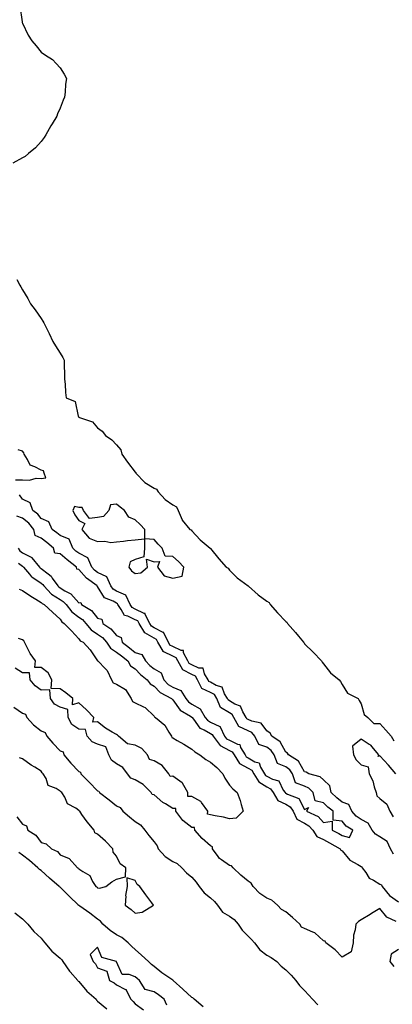
# Model space of a CAD drawing. Units: inches. Extents: x 915683 to 918323, y 7303178 to 7305818.
# Drawn here: x 916067 to 916265, y 7303599 to 7304123 of the extents above; entities that cross this region are included whole.
import ezdxf

# ---------------------------------------------------------------- set-up
doc = ezdxf.new("R2010")
doc.units = ezdxf.units.IN
doc.header["$MEASUREMENT"] = 0
doc.layers.add('Contour_91567303', color=7, linetype='Continuous', true_color=0xfc412e)

msp = doc.modelspace()

# ---------------------------------------------------------------- linework, layer by layer
at = {"layer": 'Contour_91567303'}
for points in [[(916066.73, 7304130.59, 3266), (916067.86, 7304122.12, 3266), (916067.87, 7304121.92, 3266), (916067.91, 7304121.78, 3266), (916068.05, 7304121.32, 3266), (916071.1, 7304114.98, 3266), (916073, 7304111.92, 3266), (916075.32, 7304109.2, 3266), (916078.05, 7304105.99, 3266), (916080.37, 7304104.24, 3266), (916084.05, 7304101.92, 3266), (916086.05, 7304099.92, 3266), (916088.05, 7304097.52, 3266), (916090.34, 7304094.21, 3266), (916091.55, 7304091.92, 3266), (916091.03, 7304088.94, 3266), (916090.79, 7304084.65, 3266), (916090.37, 7304081.92, 3266), (916089.69, 7304080.28, 3266), (916088.05, 7304076.02, 3266), (916086.8, 7304073.17, 3266), (916086.42, 7304071.92, 3266), (916083.84, 7304067.71, 3266), (916083.23, 7304066.73, 3266), (916080.57, 7304061.92, 3266), (916079.57, 7304060.41, 3266), (916078.05, 7304058.32, 3266), (916075.05, 7304054.92, 3266), (916071.38, 7304051.92, 3266), (916069.5, 7304050.47, 3266), (916068.05, 7304049.65, 3266), (916063.05, 7304046.92, 3266)], [(916065.07, 7303984.9, 3266), (916066.65, 7303981.92, 3266), (916067.2, 7303981.07, 3266), (916068.05, 7303979.49, 3266), (916070.95, 7303974.82, 3266), (916072.36, 7303971.92, 3266), (916074.84, 7303968.71, 3266), (916078.05, 7303964.15, 3266), (916078.91, 7303962.78, 3266), (916079.39, 7303961.92, 3266), (916080.67, 7303959.3, 3266), (916082.26, 7303956.14, 3266), (916084.27, 7303951.92, 3266), (916085.71, 7303949.58, 3266), (916088.05, 7303945.72, 3266), (916089.5, 7303943.37, 3266), (916090.23, 7303941.92, 3266), (916090.34, 7303939.63, 3266), (916090.36, 7303934.23, 3266), (916090.5, 7303931.92, 3266), (916090.82, 7303929.15, 3266), (916090.99, 7303924.86, 3266), (916091.4, 7303921.92, 3266), (916096.08, 7303919.95, 3266), (916097.74, 7303912.22, 3266), (916097.9, 7303911.92, 3266), (916097.97, 7303911.84, 3266), (916098.05, 7303911.74, 3266), (916098.41, 7303911.56, 3266), (916105.27, 7303909.14, 3266), (916108.05, 7303906.01, 3266), (916110.42, 7303904.29, 3266), (916112.27, 7303901.92, 3266), (916115.67, 7303899.54, 3266), (916118.05, 7303897.01, 3266), (916120.42, 7303894.29, 3266), (916120.98, 7303891.92, 3266), (916123.87, 7303887.73, 3266), (916128.05, 7303882.37, 3266), (916128.3, 7303882.16, 3266), (916128.37, 7303881.92, 3266), (916133.05, 7303876.92, 3266), (916138.05, 7303873.91, 3266), (916139.41, 7303873.28, 3266), (916140.2, 7303871.92, 3266), (916143.96, 7303867.83, 3266), (916148.05, 7303865.06, 3266), (916150.03, 7303863.9, 3266), (916150.91, 7303861.92, 3266), (916152.9, 7303857.08, 3266), (916152.95, 7303856.82, 3266), (916157.12, 7303851.92, 3266), (916157.81, 7303851.68, 3266), (916158.05, 7303851.2, 3266), (916162.53, 7303846.39, 3266), (916167.82, 7303841.92, 3266), (916167.98, 7303841.85, 3266), (916168.05, 7303841.71, 3266), (916172.44, 7303836.31, 3266), (916176.31, 7303831.92, 3266), (916177.38, 7303831.26, 3266), (916178.05, 7303830.23, 3266), (916182.25, 7303826.12, 3266), (916188.02, 7303821.92, 3266), (916188.05, 7303821.9, 3266), (916188.2, 7303821.77, 3266), (916193.33, 7303817.19, 3266), (916198.05, 7303813.76, 3266), (916199.2, 7303813.07, 3266), (916199.77, 7303811.92, 3266), (916203.7, 7303807.57, 3266), (916208.05, 7303802.89, 3266), (916208.65, 7303802.52, 3266), (916209, 7303801.92, 3266), (916213.26, 7303797.13, 3266), (916214.89, 7303795.08, 3266), (916217.43, 7303791.92, 3266), (916217.74, 7303791.61, 3266), (916218.05, 7303791.09, 3266), (916222.66, 7303786.53, 3266), (916226.99, 7303781.92, 3266), (916227.41, 7303781.28, 3266), (916228.05, 7303780.38, 3266), (916231.75, 7303775.62, 3266), (916236.35, 7303771.92, 3266), (916237.15, 7303771.02, 3266), (916238.05, 7303769.42, 3266), (916240.94, 7303764.81, 3266), (916246.51, 7303761.92, 3266), (916247.05, 7303760.92, 3266), (916248.05, 7303759.06, 3266), (916249.65, 7303753.52, 3266), (916251.72, 7303751.92, 3266), (916254.86, 7303748.73, 3266), (916258.05, 7303748.6, 3266), (916261.2, 7303745.07, 3266), (916264.09, 7303741.92, 3266), (916265.57, 7303739.44, 3266)], [(916064.39, 7303878.26, 3267), (916068.05, 7303878.25, 3267), (916071.77, 7303878.2, 3267), (916075.31, 7303879.19, 3267), (916078.05, 7303879.12, 3267), (916080.55, 7303879.42, 3267), (916079.69, 7303881.92, 3267), (916079.24, 7303883.11, 3267), (916078.05, 7303883.38, 3267), (916074.66, 7303885.32, 3267), (916072.23, 7303886.1, 3267), (916070.75, 7303889.22, 3267), (916068.91, 7303891.92, 3267), (916068.75, 7303892.62, 3267), (916068.05, 7303893.62, 3267), (916065.72, 7303894.25, 3267)], [(916265.31, 7303679.19, 3267), (916263.65, 7303681.92, 3267), (916261.99, 7303685.86, 3267), (916258.05, 7303688.33, 3267), (916255.82, 7303689.69, 3267), (916253.92, 7303691.92, 3267), (916251.76, 7303695.63, 3267), (916248.05, 7303697.59, 3267), (916245.48, 7303699.35, 3267), (916243.21, 7303701.92, 3267), (916241.62, 7303705.49, 3267), (916238.05, 7303706.81, 3267), (916235.19, 7303709.06, 3267), (916232.24, 7303711.92, 3267), (916231.53, 7303715.41, 3267), (916228.05, 7303718.64, 3267), (916226.39, 7303720.26, 3267), (916220.35, 7303721.92, 3267), (916218.87, 7303722.73, 3267), (916218.05, 7303722.98, 3267), (916214.74, 7303728.61, 3267), (916209.45, 7303731.92, 3267), (916209.02, 7303732.9, 3267), (916208.05, 7303733.47, 3267), (916205.09, 7303738.96, 3267), (916200.61, 7303741.92, 3267), (916199.7, 7303743.57, 3267), (916198.05, 7303744.69, 3267), (916194.9, 7303748.77, 3267), (916190.07, 7303749.9, 3267), (916188.05, 7303750.87, 3267), (916187.33, 7303751.2, 3267), (916186.94, 7303751.92, 3267), (916185.16, 7303754.81, 3267), (916184.01, 7303757.88, 3267), (916180.96, 7303759.01, 3267), (916178.05, 7303760.8, 3267), (916177.34, 7303761.21, 3267), (916177.07, 7303761.92, 3267), (916175.46, 7303764.51, 3267), (916174.2, 7303768.07, 3267), (916171.01, 7303768.95, 3267), (916168.05, 7303770.63, 3267), (916167.15, 7303771.02, 3267), (916166.72, 7303771.92, 3267), (916164.8, 7303775.17, 3267), (916164.22, 7303778.09, 3267), (916161.8, 7303778.17, 3267), (916158.05, 7303779.94, 3267), (916156.73, 7303780.6, 3267), (916155.99, 7303781.92, 3267), (916153.7, 7303786.27, 3267), (916153.65, 7303787.52, 3267), (916152.46, 7303787.51, 3267), (916148.05, 7303789.64, 3267), (916146.51, 7303790.39, 3267), (916145.64, 7303791.92, 3267), (916143.18, 7303796.79, 3267), (916143.16, 7303797.04, 3267), (916142.91, 7303797.06, 3267), (916138.05, 7303799.63, 3267), (916136.61, 7303800.48, 3267), (916135.74, 7303801.92, 3267), (916133.39, 7303806.59, 3267), (916133.39, 7303807.26, 3267), (916132.73, 7303807.24, 3267), (916128.05, 7303809.51, 3267), (916126.43, 7303810.3, 3267), (916125.27, 7303811.92, 3267), (916123.01, 7303816.88, 3267), (916118.05, 7303819.16, 3267), (916116.32, 7303820.19, 3267), (916115.04, 7303821.92, 3267), (916112.86, 7303826.72, 3267), (916108.05, 7303828.97, 3267), (916106.37, 7303830.24, 3267), (916104.89, 7303831.92, 3267), (916102.87, 7303836.74, 3267), (916098.05, 7303839.25, 3267), (916096.54, 7303840.42, 3267), (916094.78, 7303841.92, 3267), (916092.92, 7303846.79, 3267), (916088.05, 7303848.68, 3267), (916086.33, 7303850.19, 3267), (916083.95, 7303851.92, 3267), (916082.12, 7303855.99, 3267), (916078.05, 7303857.72, 3267), (916076.26, 7303860.13, 3267), (916073.64, 7303861.92, 3267), (916072.18, 7303866.05, 3267), (916068.05, 7303867.97, 3267), (916066.44, 7303870.32, 3267)], [(916238.05, 7303689.13, 3268), (916241.97, 7303688, 3268), (916243.77, 7303691.92, 3268), (916240.2, 7303694.08, 3268), (916238.05, 7303696.61, 3268), (916233.3, 7303697.17, 3268), (916233.3, 7303701.92, 3268), (916230.32, 7303704.2, 3268), (916228.05, 7303706.38, 3268), (916223.68, 7303707.55, 3268), (916222.68, 7303711.92, 3268), (916220.35, 7303714.22, 3268), (916218.05, 7303715.29, 3268), (916213.21, 7303717.08, 3268), (916211.61, 7303721.92, 3268), (916210.14, 7303724.01, 3268), (916208.05, 7303725.54, 3268), (916203.57, 7303727.44, 3268), (916201.93, 7303731.92, 3268), (916200.37, 7303734.24, 3268), (916198.05, 7303736.01, 3268), (916193.7, 7303737.56, 3268), (916191.64, 7303741.92, 3268), (916189.97, 7303743.84, 3268), (916188.05, 7303744.76, 3268), (916183.14, 7303747.01, 3268), (916180.52, 7303751.92, 3268), (916179.58, 7303753.44, 3268), (916178.05, 7303754.38, 3268), (916173.27, 7303757.14, 3268), (916171.47, 7303761.92, 3268), (916170.16, 7303764.03, 3268), (916168.05, 7303765.23, 3268), (916163.38, 7303767.24, 3268), (916161.13, 7303771.92, 3268), (916159.98, 7303773.85, 3268), (916158.05, 7303774.77, 3268), (916153.29, 7303777.16, 3268), (916150.61, 7303781.92, 3268), (916149.72, 7303783.6, 3268), (916148.05, 7303784.41, 3268), (916143.26, 7303786.71, 3268), (916142.86, 7303786.72, 3268), (916142.79, 7303787.18, 3268), (916140.1, 7303791.92, 3268), (916139.41, 7303793.28, 3268), (916138.05, 7303794, 3268), (916133.07, 7303796.95, 3268), (916130.05, 7303801.92, 3268), (916129.38, 7303803.25, 3268), (916128.05, 7303803.89, 3268), (916124.18, 7303805.79, 3268), (916122.27, 7303806.14, 3268), (916120.64, 7303809.33, 3268), (916118.77, 7303811.92, 3268), (916118.54, 7303812.42, 3268), (916118.05, 7303812.64, 3268), (916116.26, 7303813.71, 3268), (916111.7, 7303815.57, 3268), (916108.05, 7303821.62, 3268), (916107.79, 7303821.67, 3268), (916107.84, 7303821.92, 3268), (916102.08, 7303825.95, 3268), (916098.05, 7303830.68, 3268), (916096.96, 7303830.84, 3268), (916096.78, 7303831.92, 3268), (916091.82, 7303835.69, 3268), (916088.05, 7303838.89, 3268), (916085.37, 7303839.23, 3268), (916084.55, 7303841.92, 3268), (916081.11, 7303844.98, 3268), (916078.05, 7303847.26, 3268), (916074.89, 7303848.77, 3268), (916074.15, 7303851.92, 3268), (916071.44, 7303855.31, 3268), (916068.05, 7303857.86, 3268), (916065.18, 7303859.05, 3268)], [(916065.75, 7303841.92, 3268), (916066.7, 7303840.57, 3268), (916068.05, 7303839.51, 3268), (916073.03, 7303836.94, 3268), (916073.06, 7303836.93, 3268), (916073.11, 7303836.86, 3268), (916077.18, 7303831.92, 3268), (916077.58, 7303831.45, 3268), (916078.05, 7303831.13, 3268), (916081.73, 7303828.24, 3268), (916083.27, 7303827.14, 3268), (916083.95, 7303826.01, 3268), (916086.83, 7303821.92, 3268), (916087.42, 7303821.3, 3268), (916088.05, 7303820.9, 3268), (916090.69, 7303819.28, 3268), (916093.84, 7303817.7, 3268), (916098.05, 7303812.93, 3268), (916099.17, 7303813.04, 3268), (916099.46, 7303811.92, 3268), (916104.86, 7303808.73, 3268), (916108.05, 7303804.68, 3268), (916110.31, 7303804.18, 3268), (916110.75, 7303801.92, 3268), (916115.12, 7303798.99, 3268), (916118.05, 7303795.55, 3268), (916120.52, 7303794.38, 3268), (916121.13, 7303791.92, 3268), (916125, 7303788.87, 3268), (916128.05, 7303786.49, 3268), (916131.59, 7303785.46, 3268), (916133.47, 7303781.92, 3268), (916135.72, 7303779.59, 3268), (916138.05, 7303777.66, 3268), (916141.78, 7303775.65, 3268), (916143.24, 7303771.92, 3268), (916145.59, 7303769.46, 3268), (916148.05, 7303767.93, 3268), (916152.32, 7303766.19, 3268), (916154.99, 7303761.92, 3268), (916156.34, 7303760.21, 3268), (916158.05, 7303759.02, 3268), (916162.6, 7303756.47, 3268), (916165.24, 7303751.92, 3268), (916166.49, 7303750.36, 3268), (916168.05, 7303749.44, 3268), (916172.97, 7303747, 3268), (916173.13, 7303747, 3268), (916173.13, 7303746.84, 3268), (916175.54, 7303741.92, 3268), (916176.62, 7303740.48, 3268), (916178.05, 7303739.7, 3268), (916182.33, 7303737.63, 3268), (916183.69, 7303737.56, 3268), (916184.02, 7303735.95, 3268), (916186.39, 7303731.92, 3268), (916187.04, 7303730.91, 3268), (916188.05, 7303730.35, 3268), (916191.68, 7303728.3, 3268), (916193.84, 7303727.71, 3268), (916194.61, 7303725.36, 3268), (916196.7, 7303721.92, 3268), (916197.2, 7303721.07, 3268), (916198.05, 7303720.57, 3268), (916200.92, 7303719.05, 3268), (916204.33, 7303718.2, 3268), (916206.74, 7303713.24, 3268), (916207.65, 7303711.92, 3268), (916207.8, 7303711.67, 3268), (916208.05, 7303711.55, 3268), (916208.96, 7303711.01, 3268), (916214.93, 7303708.8, 3268), (916218.05, 7303702.92, 3268), (916220.04, 7303703.91, 3268), (916219.11, 7303701.92, 3268), (916225.31, 7303699.19, 3268), (916228.05, 7303696.04, 3268), (916232.73, 7303696.6, 3268), (916232.72, 7303691.92, 3268), (916236.27, 7303690.14, 3268), (916238.05, 7303689.13, 3268)], [(916065.94, 7303834.03, 3267), (916068.05, 7303832.36, 3267), (916068.34, 7303832.21, 3267), (916068.58, 7303831.92, 3267), (916071.8, 7303828.17, 3267), (916072.92, 7303826.79, 3267), (916073.57, 7303826.4, 3267), (916078.05, 7303823.31, 3267), (916078.83, 7303822.69, 3267), (916079.37, 7303821.92, 3267), (916083.59, 7303817.46, 3267), (916088.05, 7303814.7, 3267), (916089.77, 7303813.64, 3267), (916091.34, 7303811.92, 3267), (916094.25, 7303808.12, 3267), (916098.05, 7303805.28, 3267), (916100.04, 7303803.91, 3267), (916101.72, 7303801.92, 3267), (916104.57, 7303798.44, 3267), (916108.05, 7303796.25, 3267), (916110.55, 7303794.42, 3267), (916112.75, 7303791.92, 3267), (916114.86, 7303788.73, 3267), (916118.05, 7303786.67, 3267), (916120.71, 7303784.58, 3267), (916124.12, 7303781.92, 3267), (916125.52, 7303779.39, 3267), (916128.05, 7303777.71, 3267), (916130.89, 7303774.76, 3267), (916134.41, 7303771.92, 3267), (916135.91, 7303769.78, 3267), (916138.05, 7303768.59, 3267), (916141.29, 7303765.16, 3267), (916147.39, 7303761.92, 3267), (916147.68, 7303761.56, 3267), (916148.05, 7303761.3, 3267), (916151.95, 7303755.82, 3267), (916157.43, 7303752.55, 3267), (916158.05, 7303752.11, 3267), (916158.17, 7303752.04, 3267), (916158.24, 7303751.92, 3267), (916159.02, 7303750.95, 3267), (916162.36, 7303746.23, 3267), (916164.75, 7303745.22, 3267), (916168.05, 7303743.28, 3267), (916168.95, 7303742.83, 3267), (916169.4, 7303741.92, 3267), (916173.11, 7303736.98, 3267), (916178.05, 7303734.26, 3267), (916179.63, 7303733.5, 3267), (916180.56, 7303731.92, 3267), (916183.51, 7303727.38, 3267), (916188.05, 7303724.85, 3267), (916189.92, 7303723.79, 3267), (916191.06, 7303721.92, 3267), (916193.66, 7303717.53, 3267), (916198.05, 7303714.92, 3267), (916200.01, 7303713.88, 3267), (916201.38, 7303711.92, 3267), (916203.87, 7303707.74, 3267), (916208.05, 7303705.64, 3267), (916210.4, 7303704.26, 3267), (916212.05, 7303701.92, 3267), (916213.92, 7303697.8, 3267), (916218.05, 7303695.58, 3267), (916220.37, 7303694.23, 3267), (916222.47, 7303691.92, 3267), (916224.62, 7303688.49, 3267), (916228.05, 7303686.95, 3267), (916231.36, 7303685.22, 3267), (916236.98, 7303681.92, 3267), (916237.35, 7303681.23, 3267), (916238.05, 7303680.89, 3267), (916242.11, 7303675.97, 3267), (916246.33, 7303673.65, 3267), (916248.05, 7303672.52, 3267), (916248.51, 7303672.39, 3267), (916248.71, 7303671.92, 3267), (916250.56, 7303669.4, 3267), (916252.44, 7303666.31, 3267), (916254.69, 7303665.28, 3267), (916258.05, 7303663.17, 3267), (916258.97, 7303662.84, 3267), (916259.34, 7303661.92, 3267), (916263.2, 7303657.08, 3267), (916268.05, 7303653.73, 3267)], [(916066.31, 7303820.18, 3266), (916068.05, 7303819.37, 3266), (916072.53, 7303816.4, 3266), (916075.13, 7303814.84, 3266), (916078.05, 7303813.04, 3266), (916078.59, 7303812.46, 3266), (916079.64, 7303811.92, 3266), (916084.11, 7303807.98, 3266), (916088.05, 7303804.16, 3266), (916088.96, 7303802.83, 3266), (916090.33, 7303801.92, 3266), (916094.07, 7303797.95, 3266), (916098.05, 7303793.77, 3266), (916098.84, 7303792.71, 3266), (916100.41, 7303791.92, 3266), (916103.99, 7303787.86, 3266), (916108.05, 7303781.99, 3266), (916108.07, 7303781.94, 3266), (916108.12, 7303781.92, 3266), (916112.28, 7303777.69, 3266), (916113.05, 7303776.92, 3266), (916115.42, 7303771.92, 3266), (916116.38, 7303770.25, 3266), (916118.05, 7303769.6, 3266), (916122.78, 7303766.66, 3266), (916125.94, 7303761.92, 3266), (916126.5, 7303760.37, 3266), (916128.05, 7303759.67, 3266), (916132.42, 7303757.55, 3266), (916133.38, 7303757.25, 3266), (916138.05, 7303752.53, 3266), (916138.31, 7303752.18, 3266), (916138.73, 7303751.92, 3266), (916143.84, 7303747.71, 3266), (916145.95, 7303744.03, 3266), (916147.35, 7303741.92, 3266), (916147.41, 7303741.29, 3266), (916148.05, 7303740.99, 3266), (916150.28, 7303739.69, 3266), (916153.83, 7303737.7, 3266), (916158.05, 7303734.96, 3266), (916159.63, 7303733.5, 3266), (916162.31, 7303731.92, 3266), (916165.61, 7303729.48, 3266), (916168.05, 7303728.16, 3266), (916171.33, 7303725.2, 3266), (916174.58, 7303721.92, 3266), (916175.68, 7303719.55, 3266), (916178.05, 7303715.92, 3266), (916179.96, 7303713.83, 3266), (916182.2, 7303711.92, 3266), (916183.89, 7303707.76, 3266), (916184.34, 7303705.63, 3266), (916185.48, 7303701.92, 3266), (916181.66, 7303698.31, 3266), (916178.05, 7303697.87, 3266), (916175.02, 7303698.89, 3266), (916170.44, 7303699.53, 3266), (916168.05, 7303700.13, 3266), (916166.46, 7303700.33, 3266), (916166.59, 7303701.92, 3266), (916163.33, 7303706.64, 3266), (916163.15, 7303707.02, 3266), (916162.86, 7303707.11, 3266), (916158.05, 7303709.81, 3266), (916156.01, 7303709.88, 3266), (916155.95, 7303711.92, 3266), (916153.1, 7303716.87, 3266), (916153.07, 7303716.95, 3266), (916152.96, 7303717.01, 3266), (916148.05, 7303720.57, 3266), (916146.61, 7303720.48, 3266), (916145.97, 7303721.92, 3266), (916142.42, 7303726.3, 3266), (916138.05, 7303728.79, 3266), (916135.57, 7303729.45, 3266), (916134.55, 7303731.92, 3266), (916131.48, 7303735.35, 3266), (916128.05, 7303737.1, 3266), (916124, 7303737.88, 3266), (916119.08, 7303741.92, 3266), (916118.6, 7303742.47, 3266), (916118.05, 7303742.77, 3266), (916115.84, 7303744.13, 3266), (916112.3, 7303746.17, 3266), (916108.05, 7303749.46, 3266), (916105.47, 7303749.34, 3266), (916106.09, 7303751.92, 3266), (916102.11, 7303755.98, 3266), (916098.05, 7303759.62, 3266), (916094.71, 7303758.58, 3266), (916094.83, 7303761.92, 3266), (916091.08, 7303764.96, 3266), (916088.05, 7303767.08, 3266), (916083.43, 7303767.29, 3266), (916083.65, 7303771.92, 3266), (916081.77, 7303775.64, 3266), (916078.05, 7303778.46, 3266), (916074.61, 7303778.48, 3266), (916074.98, 7303781.92, 3266), (916072.12, 7303785.99, 3266), (916070.5, 7303789.47, 3266), (916069.2, 7303791.92, 3266), (916068.75, 7303792.62, 3266), (916068.05, 7303793.1, 3266), (916066.05, 7303793.92, 3266)], [(916266.67, 7303643.3, 3266), (916261.78, 7303645.65, 3266), (916258.05, 7303650.16, 3266), (916253.68, 7303647.55, 3266), (916252.89, 7303647.08, 3266), (916248.05, 7303644.22, 3266), (916246.69, 7303643.28, 3266), (916245.31, 7303641.92, 3266), (916245.01, 7303638.88, 3266), (916244.03, 7303635.94, 3266), (916243.8, 7303631.92, 3266), (916242.89, 7303627.09, 3266), (916238.05, 7303624.37, 3266), (916234.36, 7303628.23, 3266), (916229.36, 7303631.92, 3266), (916228.93, 7303632.8, 3266), (916228.05, 7303633.01, 3266), (916223.43, 7303637.3, 3266), (916222.4, 7303637.57, 3266), (916218.05, 7303639.54, 3266), (916216.44, 7303640.31, 3266), (916215.46, 7303641.92, 3266), (916211.54, 7303645.41, 3266), (916208.05, 7303648.45, 3266), (916205.83, 7303649.7, 3266), (916203.71, 7303651.92, 3266), (916200.71, 7303654.59, 3266), (916198.05, 7303655.78, 3266), (916194.3, 7303658.16, 3266), (916190.71, 7303661.92, 3266), (916189.74, 7303663.62, 3266), (916188.05, 7303664.7, 3266), (916184.17, 7303668.03, 3266), (916180.07, 7303671.92, 3266), (916179.12, 7303672.98, 3266), (916178.05, 7303673.08, 3266), (916173.82, 7303676.15, 3266), (916172.87, 7303676.74, 3266), (916172.16, 7303677.82, 3266), (916169.04, 7303681.92, 3266), (916169.08, 7303682.95, 3266), (916168.05, 7303683.64, 3266), (916163.66, 7303687.53, 3266), (916159.69, 7303691.92, 3266), (916159.52, 7303693.39, 3266), (916158.05, 7303693.24, 3266), (916153.25, 7303697.12, 3266), (916149.57, 7303701.92, 3266), (916149.62, 7303703.49, 3266), (916148.05, 7303703.43, 3266), (916144.15, 7303705.82, 3266), (916142.73, 7303706.6, 3266), (916138.05, 7303710.62, 3266), (916136.98, 7303710.85, 3266), (916136.47, 7303711.92, 3266), (916132.31, 7303716.19, 3266), (916128.05, 7303718.67, 3266), (916125.66, 7303719.53, 3266), (916123.88, 7303721.92, 3266), (916121.43, 7303725.3, 3266), (916118.05, 7303727.17, 3266), (916115.35, 7303729.22, 3266), (916113.96, 7303731.92, 3266), (916112.45, 7303736.32, 3266), (916108.05, 7303737.64, 3266), (916105.06, 7303738.92, 3266), (916102.46, 7303741.92, 3266), (916101.65, 7303745.52, 3266), (916098.05, 7303745.63, 3266), (916094.3, 7303748.16, 3266), (916092.3, 7303751.92, 3266), (916092.21, 7303756.08, 3266), (916088.05, 7303757.31, 3266), (916085.12, 7303758.99, 3266), (916082.93, 7303761.92, 3266), (916082.68, 7303766.55, 3266), (916078.05, 7303766.35, 3266), (916074.76, 7303768.64, 3266), (916072.19, 7303771.92, 3266), (916071.79, 7303775.65, 3266), (916068.05, 7303775.64, 3266), (916064.25, 7303778.12, 3266)], [(916063.52, 7303757.39, 3266), (916068.05, 7303754.13, 3266), (916069.79, 7303753.67, 3266), (916070.46, 7303751.92, 3266), (916074.03, 7303747.9, 3266), (916078.05, 7303744.68, 3266), (916080.08, 7303743.95, 3266), (916080.96, 7303741.92, 3266), (916084.28, 7303738.15, 3266), (916088.05, 7303734.16, 3266), (916089.65, 7303733.51, 3266), (916090.04, 7303731.92, 3266), (916093.76, 7303727.63, 3266), (916098.05, 7303723.15, 3266), (916098.88, 7303722.74, 3266), (916099.16, 7303721.92, 3266), (916103.58, 7303717.46, 3266), (916108.05, 7303712.77, 3266), (916108.75, 7303712.62, 3266), (916109.09, 7303711.92, 3266), (916114.11, 7303707.97, 3266), (916118.05, 7303704.77, 3266), (916120.02, 7303703.89, 3266), (916121.51, 7303701.92, 3266), (916125.03, 7303698.9, 3266), (916128.05, 7303696.52, 3266), (916130.8, 7303694.67, 3266), (916133.21, 7303691.92, 3266), (916135.23, 7303689.1, 3266), (916138.05, 7303685.64, 3266), (916139.63, 7303683.5, 3266), (916140.25, 7303681.92, 3266), (916143.94, 7303677.82, 3266), (916148.05, 7303675.16, 3266), (916150.28, 7303674.15, 3266), (916152.82, 7303671.92, 3266), (916155.35, 7303669.21, 3266), (916158.05, 7303666.83, 3266), (916160.43, 7303664.3, 3266), (916162.06, 7303661.92, 3266), (916164.67, 7303658.54, 3266), (916168.05, 7303655.91, 3266), (916170.13, 7303654, 3266), (916171.78, 7303651.92, 3266), (916174.38, 7303648.25, 3266), (916178.05, 7303646.18, 3266), (916180.53, 7303644.4, 3266), (916182.78, 7303641.92, 3266), (916184.83, 7303638.7, 3266), (916188.05, 7303635.46, 3266), (916189.84, 7303633.71, 3266), (916191.35, 7303631.92, 3266), (916194.27, 7303628.14, 3266), (916198.05, 7303625.34, 3266), (916200.28, 7303624.15, 3266), (916203.35, 7303621.92, 3266), (916205.65, 7303619.53, 3266), (916208.05, 7303617.55, 3266), (916210.84, 7303614.71, 3266), (916213.36, 7303611.92, 3266), (916215.4, 7303609.27, 3266), (916218.05, 7303606.49, 3266), (916220.22, 7303604.09, 3266), (916222.2, 7303601.92, 3266), (916225.04, 7303598.9, 3266)], [(916266.5, 7303721.92, 3266), (916262.62, 7303726.49, 3266), (916258.05, 7303731.39, 3266), (916257.17, 7303731.04, 3266), (916257.43, 7303731.92, 3266), (916254.62, 7303735.35, 3266), (916253.28, 7303737.15, 3266), (916252.4, 7303737.56, 3266), (916248.05, 7303740.23, 3266), (916243.43, 7303736.54, 3266), (916244.09, 7303731.92, 3266), (916245.47, 7303729.34, 3266), (916248.05, 7303726.62, 3266), (916251.76, 7303725.63, 3266), (916252.32, 7303721.92, 3266), (916254.27, 7303718.14, 3266), (916254.99, 7303714.98, 3266), (916256.07, 7303711.92, 3266), (916256.38, 7303710.24, 3266), (916258.05, 7303708.66, 3266), (916261.79, 7303705.66, 3266), (916263.29, 7303701.92, 3266), (916265.13, 7303699.01, 3266)], [(916108.05, 7303661.27, 3267), (916108.96, 7303661, 3267), (916112.37, 7303661.92, 3267), (916115.64, 7303664.33, 3267), (916118.05, 7303665.73, 3267), (916122.83, 7303667.13, 3267), (916123.02, 7303671.92, 3267), (916120.07, 7303673.94, 3267), (916118.05, 7303678.05, 3267), (916116.33, 7303680.2, 3267), (916116.13, 7303681.92, 3267), (916112.14, 7303686.01, 3267), (916108.05, 7303689.77, 3267), (916106.58, 7303690.45, 3267), (916106.24, 7303691.92, 3267), (916102.44, 7303696.31, 3267), (916099.71, 7303700.25, 3267), (916098.52, 7303701.92, 3267), (916098.24, 7303702.11, 3267), (916098.05, 7303702.41, 3267), (916096.42, 7303703.55, 3267), (916092.05, 7303705.92, 3267), (916090.56, 7303709.41, 3267), (916089.01, 7303711.92, 3267), (916088.41, 7303712.28, 3267), (916088.05, 7303712.7, 3267), (916085.93, 7303714.04, 3267), (916081.75, 7303715.62, 3267), (916080.66, 7303719.31, 3267), (916079.17, 7303721.92, 3267), (916078.59, 7303722.46, 3267), (916078.05, 7303723.21, 3267), (916074.58, 7303725.4, 3267), (916072.67, 7303726.54, 3267), (916068.05, 7303729.89, 3267), (916066.6, 7303730.47, 3267)], [(916065.09, 7303698.96, 3267), (916068.05, 7303695.14, 3267), (916070.24, 7303694.11, 3267), (916070.97, 7303691.92, 3267), (916075.28, 7303689.15, 3267), (916078.05, 7303685.41, 3267), (916080.68, 7303684.56, 3267), (916083.48, 7303681.92, 3267), (916086.73, 7303680.6, 3267), (916088.05, 7303678.78, 3267), (916093, 7303676.86, 3267), (916097.29, 7303671.92, 3267), (916097.81, 7303671.68, 3267), (916098.05, 7303671.28, 3267), (916100.14, 7303669.83, 3267), (916103.95, 7303667.82, 3267), (916105.33, 7303664.64, 3267), (916107.03, 7303661.92, 3267), (916107.71, 7303661.58, 3267), (916108.05, 7303661.27, 3267)], [(916164.07, 7303597.94, 3266), (916159.27, 7303601.92, 3266), (916158.72, 7303602.59, 3266), (916158.05, 7303602.9, 3266), (916153.35, 7303607.22, 3266), (916148.25, 7303611.92, 3266), (916148.17, 7303612.04, 3266), (916148.05, 7303612.08, 3266), (916147.53, 7303612.44, 3266), (916142.17, 7303616.04, 3266), (916138.05, 7303619.26, 3266), (916136.61, 7303620.48, 3266), (916135.02, 7303621.92, 3266), (916131.43, 7303625.3, 3266), (916128.05, 7303628.45, 3266), (916126.2, 7303630.06, 3266), (916124.34, 7303631.92, 3266), (916120.9, 7303634.76, 3266), (916118.05, 7303636.15, 3266), (916114.65, 7303638.52, 3266), (916110.79, 7303641.92, 3266), (916109.62, 7303643.49, 3266), (916108.05, 7303644.6, 3266), (916103.88, 7303647.75, 3266), (916098.55, 7303651.42, 3266), (916098.05, 7303651.77, 3266), (916097.96, 7303651.82, 3266), (916097.88, 7303651.92, 3266), (916092.94, 7303656.81, 3266), (916088.05, 7303661.5, 3266), (916087.8, 7303661.67, 3266), (916087.59, 7303661.92, 3266), (916082.53, 7303666.39, 3266), (916078.05, 7303670.34, 3266), (916077.12, 7303670.99, 3266), (916076.25, 7303671.92, 3266), (916071.79, 7303675.66, 3266), (916068.05, 7303678.58, 3266), (916066.14, 7303680.01, 3266)], [(916064.07, 7303647.94, 3266), (916068.05, 7303644.67, 3266), (916069.46, 7303643.33, 3266), (916070.87, 7303641.92, 3266), (916074.14, 7303638.01, 3266), (916078.05, 7303634.38, 3266), (916079.17, 7303633.04, 3266), (916080.06, 7303631.92, 3266), (916083.67, 7303627.54, 3266), (916088.05, 7303623.72, 3266), (916088.93, 7303622.8, 3266), (916089.57, 7303621.92, 3266), (916093.07, 7303616.94, 3266), (916093.48, 7303616.49, 3266), (916097.55, 7303611.92, 3266), (916097.75, 7303611.62, 3266), (916098.05, 7303611.37, 3266), (916102.37, 7303606.24, 3266), (916107.18, 7303601.92, 3266), (916107.51, 7303601.38, 3266), (916108.05, 7303600.9, 3266), (916112.93, 7303596.8, 3266)], [(916144.83, 7303598.7, 3265), (916143.41, 7303601.92, 3265), (916140.34, 7303604.21, 3265), (916138.05, 7303605.84, 3265), (916133.31, 7303607.17, 3265), (916130.29, 7303611.92, 3265), (916129.07, 7303612.95, 3265), (916128.05, 7303613.86, 3265), (916124.83, 7303615.14, 3265), (916121.17, 7303615.05, 3265), (916118.06, 7303621.9, 3265), (916118.05, 7303621.92, 3265), (916118.04, 7303621.93, 3265), (916110.22, 7303624.09, 3265), (916108.05, 7303629.71, 3265), (916104.16, 7303625.81, 3265), (916105.75, 7303621.92, 3265), (916106.94, 7303620.81, 3265), (916108.05, 7303618.61, 3265), (916112.93, 7303616.79, 3265), (916114.28, 7303611.92, 3265), (916116.78, 7303610.65, 3265), (916118.05, 7303609.63, 3265), (916122.82, 7303607.15, 3265), (916123.27, 7303607.13, 3265), (916123.27, 7303606.71, 3265), (916125.62, 7303601.92, 3265), (916126.92, 7303600.79, 3265), (916128.05, 7303599.42, 3265), (916132.49, 7303596.35, 3265)], [(916268.05, 7303628.31, 3265), (916264.14, 7303625.83, 3265), (916263.28, 7303621.92, 3265), (916265.5, 7303619.37, 3265)]]:
    msp.add_polyline3d(points, dxfattribs=at)
for points in [[(916148.05, 7303826.01, 3267), (916152.91, 7303827.06, 3267), (916153.87, 7303831.92, 3267), (916151.08, 7303834.95, 3267), (916148.05, 7303837.6, 3267), (916143.87, 7303837.74, 3267), (916142.33, 7303841.92, 3267), (916140.17, 7303844.04, 3267), (916138.05, 7303846.49, 3267), (916133.11, 7303846.98, 3267), (916133.15, 7303851.92, 3267), (916130.61, 7303854.48, 3267), (916128.05, 7303857.01, 3267), (916124.66, 7303858.53, 3267), (916122.34, 7303861.92, 3267), (916119.95, 7303863.81, 3267), (916118.05, 7303865.38, 3267), (916114.97, 7303865, 3267), (916114.06, 7303861.92, 3267), (916111.2, 7303858.77, 3267), (916108.05, 7303858.21, 3267), (916103.81, 7303857.68, 3267), (916100.57, 7303861.92, 3267), (916099.81, 7303863.68, 3267), (916098.05, 7303863.52, 3267), (916095.76, 7303864.21, 3267), (916094.93, 7303861.92, 3267), (916095.89, 7303859.76, 3267), (916098.05, 7303856.76, 3267), (916101.24, 7303855.11, 3267), (916099.62, 7303851.92, 3267), (916103.48, 7303847.35, 3267), (916108.05, 7303845.51, 3267), (916111.82, 7303845.69, 3267), (916114.98, 7303844.99, 3267), (916118.05, 7303845.26, 3267), (916121.78, 7303845.64, 3267), (916123.99, 7303845.98, 3267), (916128.05, 7303846.36, 3267), (916132.98, 7303846.84, 3267), (916133.02, 7303841.92, 3267), (916132.67, 7303837.29, 3267), (916128.05, 7303835.99, 3267), (916125.35, 7303834.62, 3267), (916124.71, 7303831.92, 3267), (916125.98, 7303829.86, 3267), (916128.05, 7303828.5, 3267), (916131.08, 7303828.89, 3267), (916134.52, 7303831.92, 3267), (916133.94, 7303836.03, 3267), (916138.05, 7303834.63, 3267), (916140.98, 7303834.85, 3267), (916139.79, 7303831.92, 3267), (916143.44, 7303827.31, 3267)], [(916128.05, 7303647.78, 3267), (916131.68, 7303648.29, 3267), (916137.7, 7303651.92, 3267), (916136.78, 7303653.19, 3267), (916133.65, 7303657.52, 3267), (916130.51, 7303661.92, 3267), (916129.02, 7303662.89, 3267), (916128.05, 7303665.03, 3267), (916123.5, 7303666.46, 3267), (916123.8, 7303661.92, 3267), (916122.87, 7303657.1, 3267), (916122.98, 7303656.84, 3267), (916122.67, 7303651.92, 3267), (916125.88, 7303649.75, 3267)]]:
    msp.add_polyline3d(points, close=True, dxfattribs=at)

doc.saveas('drawing.dxf')
